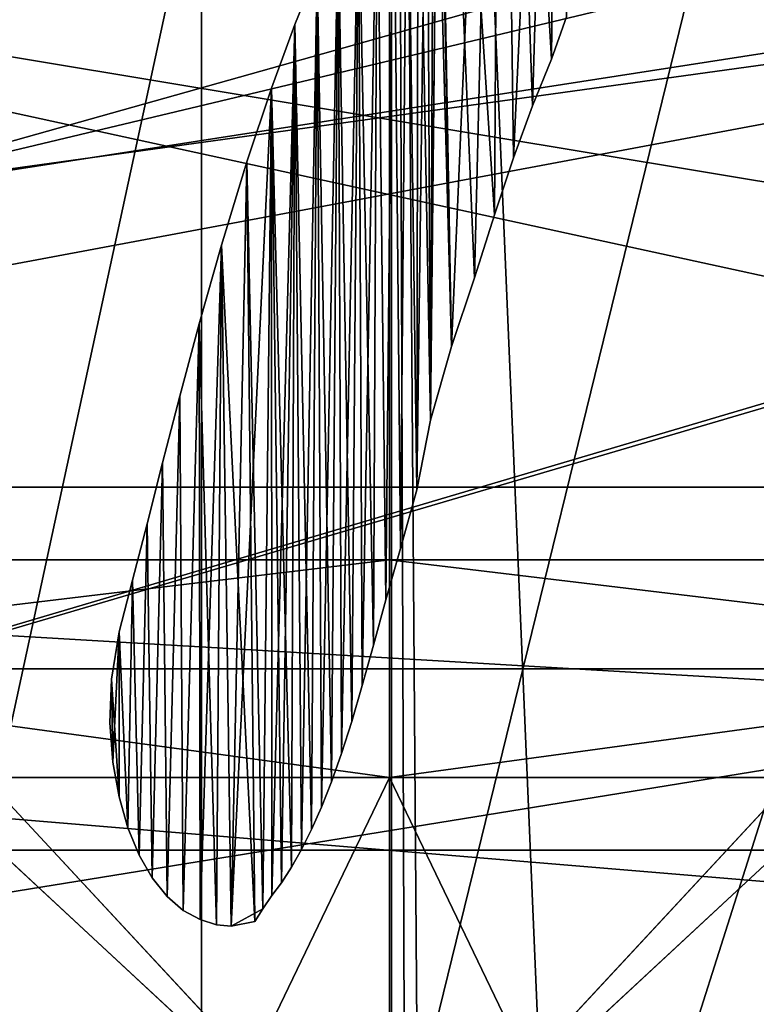
# Model space of a CAD drawing. Units: millimetres. Extents: x -55 to 55, y -84 to 60.
# Drawn here: x -1 to 1, y 0 to 2 of the extents above; entities that cross this region are included whole.
import ezdxf

# ---------------------------------------------------------------- set-up
doc = ezdxf.new("R2010")
doc.units = ezdxf.units.MM
doc.header["$LTSCALE"] = 81.481481
for name, color, linetype in [('224', 7, 'CONTINUOUS'), ('278', 7, 'CONTINUOUS'), ('28', 7, 'CONTINUOUS'), ('281', 7, 'CONTINUOUS'), ('282', 7, 'CONTINUOUS'), ('285', 7, 'CONTINUOUS'), ('293', 7, 'CONTINUOUS'), ('294', 7, 'CONTINUOUS'), ('295', 7, 'CONTINUOUS'), ('297', 7, 'CONTINUOUS'), ('332', 7, 'CONTINUOUS'), ('333', 7, 'CONTINUOUS'), ('344', 7, 'CONTINUOUS'), ('345', 7, 'CONTINUOUS'), ('346', 7, 'CONTINUOUS'), ('36', 7, 'CONTINUOUS'), ('47', 7, 'CONTINUOUS'), ('470', 7, 'CONTINUOUS'), ('5', 7, 'CONTINUOUS'), ('500', 7, 'CONTINUOUS'), ('503', 7, 'CONTINUOUS'), ('510', 7, 'CONTINUOUS'), ('613', 7, 'CONTINUOUS'), ('614', 7, 'CONTINUOUS'), ('616', 7, 'CONTINUOUS'), ('68', 7, 'CONTINUOUS'), ('69', 7, 'CONTINUOUS'), ('70', 7, 'CONTINUOUS'), ('76', 7, 'CONTINUOUS'), ('9', 7, 'CONTINUOUS')]:
    doc.layers.add(name, color=color, linetype=linetype)

msp = doc.modelspace()

# ---------------------------------------------------------------- linework, layer by layer
at = {"layer": '224', "linetype": 'Continuous'}
for points in [[(-1.3726, 3.2527, 4), (-0.2589, 1.8863, 4), (-1.3689, -3.2463, 4), (-1.3726, 3.2527, 4)], [(-0.2589, -1.8863, 4), (-0.2589, 1.8863, 4), (1.3689, 3.2463, 4), (-0.2589, -1.8863, 4)], [(1.3726, -3.2527, 4), (-0.2589, -1.8863, 4), (1.3689, 3.2463, 4), (1.3726, -3.2527, 4)], [(-0.2589, 1.8863, 4), (-0.2589, -1.8863, 4), (-1.3689, -3.2463, 4), (-0.2589, 1.8863, 4)]]:
    msp.add_3dface(points, dxfattribs=at)
at = {"layer": '278', "linetype": 'Continuous'}
for points in [[(-4.5, -0.5, 40.2), (4.5, -0.5, 40.2), (4.5, 10, 40.2), (-4.5, -0.5, 40.2)], [(-4.5, 10, 40.2), (-4.5, -0.5, 40.2), (4.5, 10, 40.2), (-4.5, 10, 40.2)]]:
    msp.add_3dface(points, dxfattribs=at)
at = {"layer": '28', "linetype": 'Continuous'}
for points in [[(-3.8279, 2, -1), (3.5359, 2, -1), (-3.3975, 1.0409, -1), (-3.8279, 2, -1)], [(-3.3975, 1.0409, -1), (3.5359, 2, -1), (-3.25, 0, -1), (-3.3975, 1.0409, -1)], [(3.5359, 2, -1), (3.1364, 1.0353, -1), (-3.25, 0, -1), (3.5359, 2, -1)], [(3.1364, 1.0353, -1), (3, 0, -1), (-3.25, 0, -1), (3.1364, 1.0353, -1)]]:
    msp.add_3dface(points, dxfattribs=at)
at = {"layer": '281', "linetype": 'Continuous'}
for points in [[(-4.5, 0.5, 71.7), (-4.5, 0.5, 60.2), (4.5, 0.5, 71.7), (-4.5, 0.5, 71.7)], [(4.5, 0.5, 71.7), (-4.5, 0.5, 60.2), (4.5, 0.5, 60.2), (4.5, 0.5, 71.7)]]:
    msp.add_3dface(points, dxfattribs=at)
at = {"layer": '282', "linetype": 'Continuous'}
for points in [[(-4.5, 0.5, 71.7), (4.5, 0.5, 71.7), (-4, 1, 72.2), (-4.5, 0.5, 71.7)], [(-4, 1, 72.2), (4.5, 0.5, 71.7), (4, 1, 72.2), (-4, 1, 72.2)]]:
    msp.add_3dface(points, dxfattribs=at)
at = {"layer": '285', "linetype": 'Continuous'}
for points in [[(-2.25, 5.0009, 72.2), (-4, 1, 72.2), (0, 2.75, 72.2), (-2.25, 5.0009, 72.2)], [(0, 2.75, 72.2), (4, 1, 72.2), (2.25, 4.9991, 72.2), (0, 2.75, 72.2)], [(-4, 1, 72.2), (4, 1, 72.2), (0, 2.75, 72.2), (-4, 1, 72.2)]]:
    msp.add_3dface(points, dxfattribs=at)
at = {"layer": '293', "linetype": 'Continuous'}
for points in [[(-4.5, 0.5621, 46.2512), (-4.5, 3.3409, 44.2562), (4.5, 2.2465, 44.7389), (-4.5, 0.5621, 46.2512)], [(-4.5, 0.5621, 46.2512), (4.5, 2.2465, 44.7389), (4.5, -0.5, 49.5), (-4.5, 0.5621, 46.2512)], [(-4.5, -0.5, 49.5), (-4.5, 0.5621, 46.2512), (4.5, -0.5, 49.5), (-4.5, -0.5, 49.5)], [(-4.5, 0.5, 52.6623), (-4.5, -0.244, 51.1583), (4.5, 0.5, 52.6623), (-4.5, 0.5, 52.6623)], [(-4.5, -0.244, 51.1583), (4.5, -0.244, 51.1583), (4.5, 0.5, 52.6623), (-4.5, -0.244, 51.1583)]]:
    msp.add_3dface(points, dxfattribs=at)
at = {"layer": '294', "linetype": 'Continuous'}
for points in [[(-4.5, 0.5, 57.7), (-4.5, 0.5, 52.6623), (4.5, 0.5, 52.6623), (-4.5, 0.5, 57.7)], [(-4.5, 0.5, 57.7), (4.5, 0.5, 52.6623), (4.5, 0.5, 57.7), (-4.5, 0.5, 57.7)]]:
    msp.add_3dface(points, dxfattribs=at)
at = {"layer": '295', "linetype": 'Continuous'}
for points in [[(-4.5, -0.5, 58.2), (-4.5, 0.5, 57.7), (4.5, 0.5, 57.7), (-4.5, -0.5, 58.2)], [(-4.5, -0.5, 58.2), (4.5, 0.5, 57.7), (4.5, -0.5, 58.2), (-4.5, -0.5, 58.2)]]:
    msp.add_3dface(points, dxfattribs=at)
at = {"layer": '297', "linetype": 'Continuous'}
for points in [[(-4.5, 0.5, 60.2), (-4.5, -0.5, 60.2), (4.5, -0.5, 60.2), (-4.5, 0.5, 60.2)], [(4.5, 0.5, 60.2), (-4.5, 0.5, 60.2), (4.5, -0.5, 60.2), (4.5, 0.5, 60.2)]]:
    msp.add_3dface(points, dxfattribs=at)
at = {"layer": '332', "linetype": 'Continuous'}
for points in [[(-2.5, 0.6, 64.7), (0, 0.6, 62.2), (-2.5, -4.6, 64.7), (-2.5, 0.6, 64.7)], [(-2.5, -4.6, 64.7), (0, 0.6, 62.2), (0, -4.6, 62.2), (-2.5, -4.6, 64.7)], [(0, 0.6, 62.2), (2.5, 0.6, 64.7), (0, -4.6, 62.2), (0, 0.6, 62.2)], [(0, -4.6, 62.2), (2.5, 0.6, 64.7), (2.5, -4.6, 64.7), (0, -4.6, 62.2)]]:
    msp.add_3dface(points, dxfattribs=at)
at = {"layer": '333', "linetype": 'Continuous'}
for points in [[(-2.5, 0.6, 64.7), (-2.5, -4.6, 64.7), (0, -4.6, 67.2), (-2.5, 0.6, 64.7)], [(0, 0.6, 67.2), (-2.5, 0.6, 64.7), (0, -4.6, 67.2), (0, 0.6, 67.2)], [(2.5, -4.6, 64.7), (2.5, 0.6, 64.7), (0, 0.6, 67.2), (2.5, -4.6, 64.7)], [(2.5, -4.6, 64.7), (0, 0.6, 67.2), (0, -4.6, 67.2), (2.5, -4.6, 64.7)]]:
    msp.add_3dface(points, dxfattribs=at)
at = {"layer": '344', "linetype": 'Continuous'}
for points in [[(0, 0.9, 62.5), (-2.2, 0.9, 64.7), (2.2, 0.9, 64.7), (0, 0.9, 62.5)], [(2.2, 0.9, 64.7), (-2.2, 0.9, 64.7), (0, 0.9, 66.9), (2.2, 0.9, 64.7)]]:
    msp.add_3dface(points, dxfattribs=at)
at = {"layer": '345', "linetype": 'Continuous'}
for points in [[(0, 0.6, 62.2), (-2.5, 0.6, 64.7), (0, 0.9, 62.5), (0, 0.6, 62.2)], [(-2.5, 0.6, 64.7), (-2.2, 0.9, 64.7), (0, 0.9, 62.5), (-2.5, 0.6, 64.7)], [(2.5, 0.6, 64.7), (0, 0.6, 62.2), (2.2, 0.9, 64.7), (2.5, 0.6, 64.7)], [(0, 0.6, 62.2), (0, 0.9, 62.5), (2.2, 0.9, 64.7), (0, 0.6, 62.2)]]:
    msp.add_3dface(points, dxfattribs=at)
at = {"layer": '346', "linetype": 'Continuous'}
for points in [[(-2.5, 0.6, 64.7), (0, 0.6, 67.2), (-2.2, 0.9, 64.7), (-2.5, 0.6, 64.7)], [(-2.2, 0.9, 64.7), (0, 0.6, 67.2), (0, 0.9, 66.9), (-2.2, 0.9, 64.7)], [(0, 0.6, 67.2), (2.5, 0.6, 64.7), (0, 0.9, 66.9), (0, 0.6, 67.2)], [(2.5, 0.6, 64.7), (2.2, 0.9, 64.7), (0, 0.9, 66.9), (2.5, 0.6, 64.7)]]:
    msp.add_3dface(points, dxfattribs=at)
at = {"layer": '36', "linetype": 'Continuous'}
for points in [[(29, 6.6468, -35.6468), (7.2911, 3.525, -37.714), (0.0001, 0, -38.4), (29, 6.6468, -35.6468)], [(29, 0, -38.4), (29, 6.6468, -35.6468), (0.0001, 0, -38.4), (29, 0, -38.4)], [(7.2911, 3.525, -37.714), (-7.2911, 3.525, -37.714), (-29, 0, -38.4), (7.2911, 3.525, -37.714)], [(0.0001, 0, -38.4), (7.2911, 3.525, -37.714), (-29, 0, -38.4), (0.0001, 0, -38.4)]]:
    msp.add_3dface(points, dxfattribs=at)
at = {"layer": '47', "linetype": 'Continuous'}
for points in [[(-3.25, 0, 4), (3.5439, 2.0135, 4), (-5.1184, 3.2434, 4), (-3.25, 0, 4)], [(3, 0, 4), (3.5439, 2.0135, 4), (-3.25, 0, 4), (3, 0, 4)]]:
    msp.add_3dface(points, dxfattribs=at)
at = {"layer": '470', "color": 33, "linetype": 'Continuous', "true_color": 0xc0a040}
for points in [[(-2.6556, -63.3209, 83.1801), (0.0029, -63.3209, 83.2044), (-5.2232, 5.0027, 83.1044), (-2.6556, -63.3209, 83.1801)], [(-5.2232, 5.0027, 83.1044), (0.0029, -63.3209, 83.2044), (0.0029, 5.0027, 83.2044), (-5.2232, 5.0027, 83.1044)], [(0.0029, -63.3209, 83.2044), (0.2533, -63.3209, 83.2042), (0.0029, 5.0027, 83.2044), (0.0029, -63.3209, 83.2044)], [(0.2533, -63.3209, 83.2042), (0.5029, -63.3209, 83.2036), (0.0029, 5.0027, 83.2044), (0.2533, -63.3209, 83.2042)], [(0.5029, -63.3209, 83.2036), (2.9036, -63.3209, 83.1753), (0.0029, 5.0027, 83.2044), (0.5029, -63.3209, 83.2036)], [(0.0029, 5.0027, 83.2044), (2.9036, -63.3209, 83.1753), (5.229, 5.0027, 83.1044), (0.0029, 5.0027, 83.2044)]]:
    msp.add_3dface(points, dxfattribs=at)
at = {"layer": '5', "linetype": 'Continuous'}
msp.add_3dface([(-4.6929, 5.0537, -41.1234), (0, 37.5, -42), (0, 0, -42), (-4.6929, 5.0537, -41.1234)], dxfattribs=at)
at = {"layer": '500', "color": 33, "linetype": 'Continuous', "true_color": 0xc0a040}
for points in [[(3, 0.75, 74.8), (-3, 0.75, 74.8), (-2.0068, 1.8403, 74.8), (3, 0.75, 74.8)], [(4.55, 0.75, 74.8), (3, 0.75, 74.8), (-2.0068, 1.8403, 74.8), (4.55, 0.75, 74.8)], [(1.9823, 1.8261, 74.8), (4.55, 0.75, 74.8), (-2.0068, 1.8403, 74.8), (1.9823, 1.8261, 74.8)], [(3, 0.25, 74.8), (-3, 0.25, 74.8), (-3, 0.75, 74.8), (3, 0.25, 74.8)], [(3, 0.75, 74.8), (3, 0.25, 74.8), (-3, 0.75, 74.8), (3, 0.75, 74.8)]]:
    msp.add_3dface(points, dxfattribs=at)
at = {"layer": '503', "color": 33, "linetype": 'Continuous', "true_color": 0xc0a040}
for points in [[(1.9823, 1.8261, 74.8), (-0.8352, 1.3882, 79.2028), (2.5136, 2.1884, 79.1919), (1.9823, 1.8261, 74.8)], [(1.9823, 1.8261, 74.8), (-2.0068, 1.8403, 74.8), (-0.8352, 1.3882, 79.2028), (1.9823, 1.8261, 74.8)]]:
    msp.add_3dface(points, dxfattribs=at)
at = {"layer": '510', "color": 33, "linetype": 'Continuous', "true_color": 0xc0a040}
for points in [[(-0.8352, 1.3882, 79.2028), (-0.7792, 1.6644, 79.899), (2.0242, 2.1929, 79.9011), (-0.8352, 1.3882, 79.2028)], [(-0.8352, 1.3882, 79.2028), (2.0242, 2.1929, 79.9011), (2.5136, 2.1884, 79.1919), (-0.8352, 1.3882, 79.2028)]]:
    msp.add_3dface(points, dxfattribs=at)
at = {"layer": '613', "linetype": 'Continuous'}
for points in [[(0.2356, 2.8385, 83.35), (0.1532, 2.7712, 83.35), (0.2231, 1.5894, 83.35), (0.2356, 2.8385, 83.35)], [(0.2439, 1.648, 83.35), (0.2356, 2.8385, 83.35), (0.2231, 1.5894, 83.35), (0.2439, 1.648, 83.35)], [(0.1532, 2.7712, 83.35), (0.0584, 2.6955, 83.35), (0.1447, 1.375, 83.35), (0.1532, 2.7712, 83.35)], [(0.171, 1.4538, 83.35), (0.1532, 2.7712, 83.35), (0.1447, 1.375, 83.35), (0.171, 1.4538, 83.35)], [(0.2231, 1.5894, 83.35), (0.1532, 2.7712, 83.35), (0.197, 1.5252, 83.35), (0.2231, 1.5894, 83.35)], [(0.197, 1.5252, 83.35), (0.1532, 2.7712, 83.35), (0.171, 1.4538, 83.35), (0.197, 1.5252, 83.35)], [(0.1447, 1.375, 83.35), (0.0584, 2.6955, 83.35), (0.1171, 1.2884, 83.35), (0.1447, 1.375, 83.35)], [(0.1171, 1.2884, 83.35), (0.0584, 2.6955, 83.35), (0.0854, 1.194, 83.35), (0.1171, 1.2884, 83.35)], [(0.0854, 1.194, 83.35), (0.0584, 2.6955, 83.35), (0.0675, 2.1456, 83.35), (0.0854, 1.194, 83.35)], [(0.0671, 2.1173, 83.35), (0.0854, 1.194, 83.35), (0.0675, 2.1456, 83.35), (0.0671, 2.1173, 83.35)], [(0.0612, 2.0866, 83.35), (0.0854, 1.194, 83.35), (0.0671, 2.1173, 83.35), (0.0612, 2.0866, 83.35)], [(0.0517, 2.0533, 83.35), (0.0567, 1.0925, 83.35), (0.0612, 2.0866, 83.35), (0.0517, 2.0533, 83.35)], [(0.0567, 1.0925, 83.35), (0.0854, 1.194, 83.35), (0.0612, 2.0866, 83.35), (0.0567, 1.0925, 83.35)], [(0.0395, 2.0172, 83.35), (0.0567, 1.0925, 83.35), (0.0517, 2.0533, 83.35), (0.0395, 2.0172, 83.35)], [(0.0242, 1.978, 83.35), (0.0379, 0.9965, 83.35), (0.0395, 2.0172, 83.35), (0.0242, 1.978, 83.35)], [(0.0379, 0.9965, 83.35), (0.0567, 1.0925, 83.35), (0.0395, 2.0172, 83.35), (0.0379, 0.9965, 83.35)], [(0.0055, 1.9353, 83.35), (0.0154, 0.9156, 83.35), (0.0242, 1.978, 83.35), (0.0055, 1.9353, 83.35)], [(0.0154, 0.9156, 83.35), (0.0379, 0.9965, 83.35), (0.0242, 1.978, 83.35), (0.0154, 0.9156, 83.35)], [(-0.0169, 1.8887, 83.35), (-0.0051, 0.845, 83.35), (0.0055, 1.9353, 83.35), (-0.0169, 1.8887, 83.35)], [(-0.0051, 0.845, 83.35), (0.0154, 0.9156, 83.35), (0.0055, 1.9353, 83.35), (-0.0051, 0.845, 83.35)], [(-0.0426, 1.8372, 83.35), (-0.0221, 0.7823, 83.35), (-0.0169, 1.8887, 83.35), (-0.0426, 1.8372, 83.35)], [(-0.0221, 0.7823, 83.35), (-0.0051, 0.845, 83.35), (-0.0169, 1.8887, 83.35), (-0.0221, 0.7823, 83.35)], [(-0.0704, 1.7792, 83.35), (-0.0519, 0.6774, 83.35), (-0.0426, 1.8372, 83.35), (-0.0704, 1.7792, 83.35)], [(-0.0519, 0.6774, 83.35), (-0.0375, 0.7268, 83.35), (-0.0426, 1.8372, 83.35), (-0.0519, 0.6774, 83.35)], [(-0.0375, 0.7268, 83.35), (-0.0221, 0.7823, 83.35), (-0.0426, 1.8372, 83.35), (-0.0375, 0.7268, 83.35)], [(-0.0996, 1.713, 83.35), (-0.0798, 0.5943, 83.35), (-0.0704, 1.7792, 83.35), (-0.0996, 1.713, 83.35)], [(-0.0798, 0.5943, 83.35), (-0.0659, 0.6334, 83.35), (-0.0704, 1.7792, 83.35), (-0.0798, 0.5943, 83.35)], [(-0.0659, 0.6334, 83.35), (-0.0519, 0.6774, 83.35), (-0.0704, 1.7792, 83.35), (-0.0659, 0.6334, 83.35)], [(-0.1301, 1.6372, 83.35), (-0.1074, 0.5285, 83.35), (-0.0996, 1.713, 83.35), (-0.1301, 1.6372, 83.35)], [(-0.1074, 0.5285, 83.35), (-0.0936, 0.5595, 83.35), (-0.0996, 1.713, 83.35), (-0.1074, 0.5285, 83.35)], [(-0.0936, 0.5595, 83.35), (-0.0798, 0.5943, 83.35), (-0.0996, 1.713, 83.35), (-0.0936, 0.5595, 83.35)], [(-0.1623, 1.5498, 83.35), (-0.1348, 0.4766, 83.35), (-0.1301, 1.6372, 83.35), (-0.1623, 1.5498, 83.35)], [(-0.1348, 0.4766, 83.35), (-0.1212, 0.5011, 83.35), (-0.1301, 1.6372, 83.35), (-0.1348, 0.4766, 83.35)], [(-0.1212, 0.5011, 83.35), (-0.1074, 0.5285, 83.35), (-0.1301, 1.6372, 83.35), (-0.1212, 0.5011, 83.35)], [(-0.1963, 1.448, 83.35), (-0.1742, 0.4191, 83.35), (-0.1623, 1.5498, 83.35), (-0.1963, 1.448, 83.35)], [(-0.1742, 0.4191, 83.35), (-0.1621, 0.4374, 83.35), (-0.1623, 1.5498, 83.35), (-0.1742, 0.4191, 83.35)], [(-0.1484, 0.4551, 83.35), (-0.1348, 0.4766, 83.35), (-0.1623, 1.5498, 83.35), (-0.1484, 0.4551, 83.35)], [(-0.1621, 0.4374, 83.35), (-0.1484, 0.4551, 83.35), (-0.1623, 1.5498, 83.35), (-0.1621, 0.4374, 83.35)], [(-0.2313, 1.3332, 83.35), (-0.1851, 0.4017, 83.35), (-0.1963, 1.448, 83.35), (-0.2313, 1.3332, 83.35)], [(-0.1851, 0.4017, 83.35), (-0.1742, 0.4191, 83.35), (-0.1963, 1.448, 83.35), (-0.1851, 0.4017, 83.35)], [(-0.2618, 1.2249, 83.35), (-0.2383, 0.3971, 83.35), (-0.2313, 1.3332, 83.35), (-0.2618, 1.2249, 83.35)], [(-0.2383, 0.3971, 83.35), (-0.2178, 0.3954, 83.35), (-0.2313, 1.3332, 83.35), (-0.2383, 0.3971, 83.35)], [(-0.2178, 0.3954, 83.35), (-0.1851, 0.4017, 83.35), (-0.2313, 1.3332, 83.35), (-0.2178, 0.3954, 83.35)], [(-0.2885, 1.1254, 83.35), (-0.2838, 0.4171, 83.35), (-0.2618, 1.2249, 83.35), (-0.2885, 1.1254, 83.35)], [(-0.2838, 0.4171, 83.35), (-0.2606, 0.4044, 83.35), (-0.2618, 1.2249, 83.35), (-0.2838, 0.4171, 83.35)], [(-0.2606, 0.4044, 83.35), (-0.2383, 0.3971, 83.35), (-0.2618, 1.2249, 83.35), (-0.2606, 0.4044, 83.35)], [(-0.3122, 1.0338, 83.35), (-0.3062, 0.4363, 83.35), (-0.2885, 1.1254, 83.35), (-0.3122, 1.0338, 83.35)], [(-0.3062, 0.4363, 83.35), (-0.2838, 0.4171, 83.35), (-0.2885, 1.1254, 83.35), (-0.3062, 0.4363, 83.35)], [(-0.3337, 0.9495, 83.35), (-0.3267, 0.4619, 83.35), (-0.3122, 1.0338, 83.35), (-0.3337, 0.9495, 83.35)], [(-0.3267, 0.4619, 83.35), (-0.3062, 0.4363, 83.35), (-0.3122, 1.0338, 83.35), (-0.3267, 0.4619, 83.35)], [(-0.3538, 0.8721, 83.35), (-0.3447, 0.4934, 83.35), (-0.3337, 0.9495, 83.35), (-0.3538, 0.8721, 83.35)], [(-0.3447, 0.4934, 83.35), (-0.3267, 0.4619, 83.35), (-0.3337, 0.9495, 83.35), (-0.3447, 0.4934, 83.35)], [(-0.372, 0.801, 83.35), (-0.36, 0.5306, 83.35), (-0.3538, 0.8721, 83.35), (-0.372, 0.801, 83.35)], [(-0.36, 0.5306, 83.35), (-0.3447, 0.4934, 83.35), (-0.3538, 0.8721, 83.35), (-0.36, 0.5306, 83.35)], [(-0.3827, 0.7354, 83.35), (-0.3722, 0.5733, 83.35), (-0.372, 0.801, 83.35), (-0.3827, 0.7354, 83.35)], [(-0.3722, 0.5733, 83.35), (-0.36, 0.5306, 83.35), (-0.372, 0.801, 83.35), (-0.3722, 0.5733, 83.35)], [(-0.3848, 0.6755, 83.35), (-0.3808, 0.6215, 83.35), (-0.3827, 0.7354, 83.35), (-0.3848, 0.6755, 83.35)], [(-0.3808, 0.6215, 83.35), (-0.3722, 0.5733, 83.35), (-0.3827, 0.7354, 83.35), (-0.3808, 0.6215, 83.35)]]:
    msp.add_3dface(points, dxfattribs=at)
at = {"layer": '614', "linetype": 'Continuous'}
for points in [[(0.2356, 2.8385, 83.25), (0.171, 1.4538, 83.25), (0.1532, 2.7712, 83.25), (0.2356, 2.8385, 83.25)], [(0.197, 1.5252, 83.25), (0.171, 1.4538, 83.25), (0.2356, 2.8385, 83.25), (0.197, 1.5252, 83.25)], [(0.2231, 1.5894, 83.25), (0.197, 1.5252, 83.25), (0.2356, 2.8385, 83.25), (0.2231, 1.5894, 83.25)], [(0.2439, 1.648, 83.25), (0.2231, 1.5894, 83.25), (0.2356, 2.8385, 83.25), (0.2439, 1.648, 83.25)], [(0.0854, 1.194, 83.25), (0.0675, 2.1456, 83.25), (0.1532, 2.7712, 83.25), (0.0854, 1.194, 83.25)], [(0.1171, 1.2884, 83.25), (0.0854, 1.194, 83.25), (0.1532, 2.7712, 83.25), (0.1171, 1.2884, 83.25)], [(0.1447, 1.375, 83.25), (0.1171, 1.2884, 83.25), (0.1532, 2.7712, 83.25), (0.1447, 1.375, 83.25)], [(0.171, 1.4538, 83.25), (0.1447, 1.375, 83.25), (0.1532, 2.7712, 83.25), (0.171, 1.4538, 83.25)], [(0.0671, 2.1173, 83.25), (0.0675, 2.1456, 83.25), (0.0567, 1.0925, 83.25), (0.0671, 2.1173, 83.25)], [(0.0567, 1.0925, 83.25), (0.0675, 2.1456, 83.25), (0.0854, 1.194, 83.25), (0.0567, 1.0925, 83.25)], [(0.0612, 2.0866, 83.25), (0.0671, 2.1173, 83.25), (0.0567, 1.0925, 83.25), (0.0612, 2.0866, 83.25)], [(0.0517, 2.0533, 83.25), (0.0612, 2.0866, 83.25), (0.0567, 1.0925, 83.25), (0.0517, 2.0533, 83.25)], [(0.0395, 2.0172, 83.25), (0.0517, 2.0533, 83.25), (0.0379, 0.9965, 83.25), (0.0395, 2.0172, 83.25)], [(0.0379, 0.9965, 83.25), (0.0517, 2.0533, 83.25), (0.0567, 1.0925, 83.25), (0.0379, 0.9965, 83.25)], [(0.0242, 1.978, 83.25), (0.0395, 2.0172, 83.25), (0.0379, 0.9965, 83.25), (0.0242, 1.978, 83.25)], [(0.0055, 1.9353, 83.25), (0.0242, 1.978, 83.25), (0.0154, 0.9156, 83.25), (0.0055, 1.9353, 83.25)], [(0.0154, 0.9156, 83.25), (0.0242, 1.978, 83.25), (0.0379, 0.9965, 83.25), (0.0154, 0.9156, 83.25)], [(-0.0169, 1.8887, 83.25), (0.0055, 1.9353, 83.25), (-0.0051, 0.845, 83.25), (-0.0169, 1.8887, 83.25)], [(-0.0051, 0.845, 83.25), (0.0055, 1.9353, 83.25), (0.0154, 0.9156, 83.25), (-0.0051, 0.845, 83.25)], [(-0.0426, 1.8372, 83.25), (-0.0169, 1.8887, 83.25), (-0.0375, 0.7268, 83.25), (-0.0426, 1.8372, 83.25)], [(-0.0375, 0.7268, 83.25), (-0.0169, 1.8887, 83.25), (-0.0221, 0.7823, 83.25), (-0.0375, 0.7268, 83.25)], [(-0.0221, 0.7823, 83.25), (-0.0169, 1.8887, 83.25), (-0.0051, 0.845, 83.25), (-0.0221, 0.7823, 83.25)], [(-0.0704, 1.7792, 83.25), (-0.0426, 1.8372, 83.25), (-0.0659, 0.6334, 83.25), (-0.0704, 1.7792, 83.25)], [(-0.0659, 0.6334, 83.25), (-0.0426, 1.8372, 83.25), (-0.0519, 0.6774, 83.25), (-0.0659, 0.6334, 83.25)], [(-0.0519, 0.6774, 83.25), (-0.0426, 1.8372, 83.25), (-0.0375, 0.7268, 83.25), (-0.0519, 0.6774, 83.25)], [(-0.0996, 1.713, 83.25), (-0.0704, 1.7792, 83.25), (-0.0936, 0.5595, 83.25), (-0.0996, 1.713, 83.25)], [(-0.0936, 0.5595, 83.25), (-0.0704, 1.7792, 83.25), (-0.0798, 0.5943, 83.25), (-0.0936, 0.5595, 83.25)], [(-0.0798, 0.5943, 83.25), (-0.0704, 1.7792, 83.25), (-0.0659, 0.6334, 83.25), (-0.0798, 0.5943, 83.25)], [(-0.1301, 1.6372, 83.25), (-0.0996, 1.713, 83.25), (-0.1212, 0.5011, 83.25), (-0.1301, 1.6372, 83.25)], [(-0.1212, 0.5011, 83.25), (-0.0996, 1.713, 83.25), (-0.1074, 0.5285, 83.25), (-0.1212, 0.5011, 83.25)], [(-0.1074, 0.5285, 83.25), (-0.0996, 1.713, 83.25), (-0.0936, 0.5595, 83.25), (-0.1074, 0.5285, 83.25)], [(-0.1623, 1.5498, 83.25), (-0.1301, 1.6372, 83.25), (-0.1621, 0.4374, 83.25), (-0.1623, 1.5498, 83.25)], [(-0.1621, 0.4374, 83.25), (-0.1301, 1.6372, 83.25), (-0.1484, 0.4551, 83.25), (-0.1621, 0.4374, 83.25)], [(-0.1484, 0.4551, 83.25), (-0.1301, 1.6372, 83.25), (-0.1348, 0.4766, 83.25), (-0.1484, 0.4551, 83.25)], [(-0.1348, 0.4766, 83.25), (-0.1301, 1.6372, 83.25), (-0.1212, 0.5011, 83.25), (-0.1348, 0.4766, 83.25)], [(-0.1963, 1.448, 83.25), (-0.1623, 1.5498, 83.25), (-0.2178, 0.3954, 83.25), (-0.1963, 1.448, 83.25)], [(-0.2178, 0.3954, 83.25), (-0.1623, 1.5498, 83.25), (-0.1742, 0.4191, 83.25), (-0.2178, 0.3954, 83.25)], [(-0.1742, 0.4191, 83.25), (-0.1623, 1.5498, 83.25), (-0.1621, 0.4374, 83.25), (-0.1742, 0.4191, 83.25)], [(-0.2313, 1.3332, 83.25), (-0.1963, 1.448, 83.25), (-0.2178, 0.3954, 83.25), (-0.2313, 1.3332, 83.25)], [(-0.2618, 1.2249, 83.25), (-0.2313, 1.3332, 83.25), (-0.2606, 0.4044, 83.25), (-0.2618, 1.2249, 83.25)], [(-0.2606, 0.4044, 83.25), (-0.2313, 1.3332, 83.25), (-0.2383, 0.3971, 83.25), (-0.2606, 0.4044, 83.25)], [(-0.2383, 0.3971, 83.25), (-0.2313, 1.3332, 83.25), (-0.2178, 0.3954, 83.25), (-0.2383, 0.3971, 83.25)], [(-0.2885, 1.1254, 83.25), (-0.2618, 1.2249, 83.25), (-0.2838, 0.4171, 83.25), (-0.2885, 1.1254, 83.25)], [(-0.2838, 0.4171, 83.25), (-0.2618, 1.2249, 83.25), (-0.2606, 0.4044, 83.25), (-0.2838, 0.4171, 83.25)], [(-0.3122, 1.0338, 83.25), (-0.2885, 1.1254, 83.25), (-0.3062, 0.4363, 83.25), (-0.3122, 1.0338, 83.25)], [(-0.3062, 0.4363, 83.25), (-0.2885, 1.1254, 83.25), (-0.2838, 0.4171, 83.25), (-0.3062, 0.4363, 83.25)], [(-0.3337, 0.9495, 83.25), (-0.3122, 1.0338, 83.25), (-0.3267, 0.4619, 83.25), (-0.3337, 0.9495, 83.25)], [(-0.3267, 0.4619, 83.25), (-0.3122, 1.0338, 83.25), (-0.3062, 0.4363, 83.25), (-0.3267, 0.4619, 83.25)], [(-0.3538, 0.8721, 83.25), (-0.3337, 0.9495, 83.25), (-0.3447, 0.4934, 83.25), (-0.3538, 0.8721, 83.25)], [(-0.3447, 0.4934, 83.25), (-0.3337, 0.9495, 83.25), (-0.3267, 0.4619, 83.25), (-0.3447, 0.4934, 83.25)], [(-0.372, 0.801, 83.25), (-0.3538, 0.8721, 83.25), (-0.36, 0.5306, 83.25), (-0.372, 0.801, 83.25)], [(-0.36, 0.5306, 83.25), (-0.3538, 0.8721, 83.25), (-0.3447, 0.4934, 83.25), (-0.36, 0.5306, 83.25)], [(-0.3827, 0.7354, 83.25), (-0.372, 0.801, 83.25), (-0.3808, 0.6215, 83.25), (-0.3827, 0.7354, 83.25)], [(-0.3808, 0.6215, 83.25), (-0.372, 0.801, 83.25), (-0.3722, 0.5733, 83.25), (-0.3808, 0.6215, 83.25)], [(-0.3722, 0.5733, 83.25), (-0.372, 0.801, 83.25), (-0.36, 0.5306, 83.25), (-0.3722, 0.5733, 83.25)], [(-0.3848, 0.6755, 83.25), (-0.3827, 0.7354, 83.25), (-0.3808, 0.6215, 83.25), (-0.3848, 0.6755, 83.25)]]:
    msp.add_3dface(points, dxfattribs=at)
at = {"layer": '616', "linetype": 'Continuous'}
for points in [[(-0.1301, 1.6372, 83.35), (-0.0996, 1.713, 83.35), (-0.1301, 1.6372, 83.25), (-0.1301, 1.6372, 83.35)], [(-0.0996, 1.713, 83.35), (-0.0996, 1.713, 83.25), (-0.1301, 1.6372, 83.25), (-0.0996, 1.713, 83.35)], [(0.2439, 1.648, 83.35), (0.2231, 1.5894, 83.35), (0.2439, 1.648, 83.25), (0.2439, 1.648, 83.35)], [(0.2231, 1.5894, 83.35), (0.2231, 1.5894, 83.25), (0.2439, 1.648, 83.25), (0.2231, 1.5894, 83.35)], [(-0.1623, 1.5498, 83.35), (-0.1301, 1.6372, 83.35), (-0.1623, 1.5498, 83.25), (-0.1623, 1.5498, 83.35)], [(-0.1301, 1.6372, 83.35), (-0.1301, 1.6372, 83.25), (-0.1623, 1.5498, 83.25), (-0.1301, 1.6372, 83.35)], [(0.2231, 1.5894, 83.35), (0.197, 1.5252, 83.35), (0.2231, 1.5894, 83.25), (0.2231, 1.5894, 83.35)], [(0.197, 1.5252, 83.35), (0.197, 1.5252, 83.25), (0.2231, 1.5894, 83.25), (0.197, 1.5252, 83.35)], [(-0.1963, 1.448, 83.35), (-0.1623, 1.5498, 83.35), (-0.1963, 1.448, 83.25), (-0.1963, 1.448, 83.35)], [(-0.1623, 1.5498, 83.35), (-0.1623, 1.5498, 83.25), (-0.1963, 1.448, 83.25), (-0.1623, 1.5498, 83.35)], [(0.197, 1.5252, 83.35), (0.171, 1.4538, 83.35), (0.197, 1.5252, 83.25), (0.197, 1.5252, 83.35)], [(0.171, 1.4538, 83.35), (0.171, 1.4538, 83.25), (0.197, 1.5252, 83.25), (0.171, 1.4538, 83.35)], [(0.171, 1.4538, 83.35), (0.1447, 1.375, 83.35), (0.171, 1.4538, 83.25), (0.171, 1.4538, 83.35)], [(0.1447, 1.375, 83.35), (0.1447, 1.375, 83.25), (0.171, 1.4538, 83.25), (0.1447, 1.375, 83.35)], [(-0.2313, 1.3332, 83.35), (-0.1963, 1.448, 83.35), (-0.2313, 1.3332, 83.25), (-0.2313, 1.3332, 83.35)], [(-0.1963, 1.448, 83.35), (-0.1963, 1.448, 83.25), (-0.2313, 1.3332, 83.25), (-0.1963, 1.448, 83.35)], [(0.1447, 1.375, 83.35), (0.1171, 1.2884, 83.35), (0.1447, 1.375, 83.25), (0.1447, 1.375, 83.35)], [(0.1171, 1.2884, 83.35), (0.1171, 1.2884, 83.25), (0.1447, 1.375, 83.25), (0.1171, 1.2884, 83.35)], [(-0.2618, 1.2249, 83.35), (-0.2313, 1.3332, 83.35), (-0.2618, 1.2249, 83.25), (-0.2618, 1.2249, 83.35)], [(-0.2313, 1.3332, 83.35), (-0.2313, 1.3332, 83.25), (-0.2618, 1.2249, 83.25), (-0.2313, 1.3332, 83.35)], [(0.1171, 1.2884, 83.35), (0.0854, 1.194, 83.35), (0.1171, 1.2884, 83.25), (0.1171, 1.2884, 83.35)], [(0.0854, 1.194, 83.35), (0.0854, 1.194, 83.25), (0.1171, 1.2884, 83.25), (0.0854, 1.194, 83.35)], [(-0.2885, 1.1254, 83.35), (-0.2618, 1.2249, 83.35), (-0.2885, 1.1254, 83.25), (-0.2885, 1.1254, 83.35)], [(-0.2618, 1.2249, 83.35), (-0.2618, 1.2249, 83.25), (-0.2885, 1.1254, 83.25), (-0.2618, 1.2249, 83.35)], [(0.0854, 1.194, 83.35), (0.0567, 1.0925, 83.35), (0.0854, 1.194, 83.25), (0.0854, 1.194, 83.35)], [(0.0567, 1.0925, 83.35), (0.0567, 1.0925, 83.25), (0.0854, 1.194, 83.25), (0.0567, 1.0925, 83.35)], [(-0.3122, 1.0338, 83.35), (-0.2885, 1.1254, 83.35), (-0.3122, 1.0338, 83.25), (-0.3122, 1.0338, 83.35)], [(-0.2885, 1.1254, 83.35), (-0.2885, 1.1254, 83.25), (-0.3122, 1.0338, 83.25), (-0.2885, 1.1254, 83.35)], [(0.0567, 1.0925, 83.35), (0.0379, 0.9965, 83.35), (0.0567, 1.0925, 83.25), (0.0567, 1.0925, 83.35)], [(0.0379, 0.9965, 83.35), (0.0379, 0.9965, 83.25), (0.0567, 1.0925, 83.25), (0.0379, 0.9965, 83.35)], [(-0.3337, 0.9495, 83.35), (-0.3122, 1.0338, 83.35), (-0.3337, 0.9495, 83.25), (-0.3337, 0.9495, 83.35)], [(-0.3122, 1.0338, 83.35), (-0.3122, 1.0338, 83.25), (-0.3337, 0.9495, 83.25), (-0.3122, 1.0338, 83.35)], [(0.0379, 0.9965, 83.35), (0.0154, 0.9156, 83.35), (0.0379, 0.9965, 83.25), (0.0379, 0.9965, 83.35)], [(0.0154, 0.9156, 83.35), (0.0154, 0.9156, 83.25), (0.0379, 0.9965, 83.25), (0.0154, 0.9156, 83.35)], [(-0.3538, 0.8721, 83.35), (-0.3337, 0.9495, 83.35), (-0.3538, 0.8721, 83.25), (-0.3538, 0.8721, 83.35)], [(-0.3337, 0.9495, 83.35), (-0.3337, 0.9495, 83.25), (-0.3538, 0.8721, 83.25), (-0.3337, 0.9495, 83.35)], [(0.0154, 0.9156, 83.35), (-0.0051, 0.845, 83.35), (0.0154, 0.9156, 83.25), (0.0154, 0.9156, 83.35)], [(-0.0051, 0.845, 83.35), (-0.0051, 0.845, 83.25), (0.0154, 0.9156, 83.25), (-0.0051, 0.845, 83.35)], [(-0.372, 0.801, 83.35), (-0.3538, 0.8721, 83.35), (-0.372, 0.801, 83.25), (-0.372, 0.801, 83.35)], [(-0.3538, 0.8721, 83.35), (-0.3538, 0.8721, 83.25), (-0.372, 0.801, 83.25), (-0.3538, 0.8721, 83.35)], [(-0.0051, 0.845, 83.35), (-0.0221, 0.7823, 83.35), (-0.0051, 0.845, 83.25), (-0.0051, 0.845, 83.35)], [(-0.0221, 0.7823, 83.35), (-0.0221, 0.7823, 83.25), (-0.0051, 0.845, 83.25), (-0.0221, 0.7823, 83.35)], [(-0.3827, 0.7354, 83.35), (-0.372, 0.801, 83.35), (-0.3827, 0.7354, 83.25), (-0.3827, 0.7354, 83.35)], [(-0.372, 0.801, 83.35), (-0.372, 0.801, 83.25), (-0.3827, 0.7354, 83.25), (-0.372, 0.801, 83.35)], [(-0.0221, 0.7823, 83.35), (-0.0375, 0.7268, 83.35), (-0.0221, 0.7823, 83.25), (-0.0221, 0.7823, 83.35)], [(-0.0375, 0.7268, 83.35), (-0.0375, 0.7268, 83.25), (-0.0221, 0.7823, 83.25), (-0.0375, 0.7268, 83.35)], [(-0.3848, 0.6755, 83.35), (-0.3827, 0.7354, 83.35), (-0.3848, 0.6755, 83.25), (-0.3848, 0.6755, 83.35)], [(-0.3827, 0.7354, 83.35), (-0.3827, 0.7354, 83.25), (-0.3848, 0.6755, 83.25), (-0.3827, 0.7354, 83.35)], [(-0.0375, 0.7268, 83.35), (-0.0519, 0.6774, 83.35), (-0.0375, 0.7268, 83.25), (-0.0375, 0.7268, 83.35)], [(-0.0519, 0.6774, 83.35), (-0.0519, 0.6774, 83.25), (-0.0375, 0.7268, 83.25), (-0.0519, 0.6774, 83.35)], [(-0.3808, 0.6215, 83.35), (-0.3848, 0.6755, 83.35), (-0.3808, 0.6215, 83.25), (-0.3808, 0.6215, 83.35)], [(-0.3848, 0.6755, 83.35), (-0.3848, 0.6755, 83.25), (-0.3808, 0.6215, 83.25), (-0.3848, 0.6755, 83.35)], [(-0.0519, 0.6774, 83.35), (-0.0659, 0.6334, 83.35), (-0.0519, 0.6774, 83.25), (-0.0519, 0.6774, 83.35)], [(-0.0659, 0.6334, 83.35), (-0.0659, 0.6334, 83.25), (-0.0519, 0.6774, 83.25), (-0.0659, 0.6334, 83.35)], [(-0.0659, 0.6334, 83.35), (-0.0798, 0.5943, 83.35), (-0.0659, 0.6334, 83.25), (-0.0659, 0.6334, 83.35)], [(-0.0798, 0.5943, 83.35), (-0.0798, 0.5943, 83.25), (-0.0659, 0.6334, 83.25), (-0.0798, 0.5943, 83.35)], [(-0.3722, 0.5733, 83.35), (-0.3808, 0.6215, 83.35), (-0.3722, 0.5733, 83.25), (-0.3722, 0.5733, 83.35)], [(-0.3808, 0.6215, 83.35), (-0.3808, 0.6215, 83.25), (-0.3722, 0.5733, 83.25), (-0.3808, 0.6215, 83.35)], [(-0.0798, 0.5943, 83.35), (-0.0936, 0.5595, 83.35), (-0.0798, 0.5943, 83.25), (-0.0798, 0.5943, 83.35)], [(-0.0936, 0.5595, 83.35), (-0.0936, 0.5595, 83.25), (-0.0798, 0.5943, 83.25), (-0.0936, 0.5595, 83.35)], [(-0.36, 0.5306, 83.35), (-0.3722, 0.5733, 83.35), (-0.36, 0.5306, 83.25), (-0.36, 0.5306, 83.35)], [(-0.3722, 0.5733, 83.35), (-0.3722, 0.5733, 83.25), (-0.36, 0.5306, 83.25), (-0.3722, 0.5733, 83.35)], [(-0.0936, 0.5595, 83.35), (-0.1074, 0.5285, 83.35), (-0.0936, 0.5595, 83.25), (-0.0936, 0.5595, 83.35)], [(-0.1074, 0.5285, 83.35), (-0.1074, 0.5285, 83.25), (-0.0936, 0.5595, 83.25), (-0.1074, 0.5285, 83.35)], [(-0.3447, 0.4934, 83.35), (-0.36, 0.5306, 83.35), (-0.3447, 0.4934, 83.25), (-0.3447, 0.4934, 83.35)], [(-0.36, 0.5306, 83.35), (-0.36, 0.5306, 83.25), (-0.3447, 0.4934, 83.25), (-0.36, 0.5306, 83.35)], [(-0.1074, 0.5285, 83.35), (-0.1212, 0.5011, 83.35), (-0.1074, 0.5285, 83.25), (-0.1074, 0.5285, 83.35)], [(-0.1212, 0.5011, 83.35), (-0.1212, 0.5011, 83.25), (-0.1074, 0.5285, 83.25), (-0.1212, 0.5011, 83.35)], [(-0.3267, 0.4619, 83.35), (-0.3447, 0.4934, 83.35), (-0.3267, 0.4619, 83.25), (-0.3267, 0.4619, 83.35)], [(-0.3447, 0.4934, 83.35), (-0.3447, 0.4934, 83.25), (-0.3267, 0.4619, 83.25), (-0.3447, 0.4934, 83.35)], [(-0.1212, 0.5011, 83.35), (-0.1348, 0.4766, 83.35), (-0.1212, 0.5011, 83.25), (-0.1212, 0.5011, 83.35)], [(-0.1348, 0.4766, 83.35), (-0.1348, 0.4766, 83.25), (-0.1212, 0.5011, 83.25), (-0.1348, 0.4766, 83.35)], [(-0.1348, 0.4766, 83.35), (-0.1484, 0.4551, 83.35), (-0.1348, 0.4766, 83.25), (-0.1348, 0.4766, 83.35)], [(-0.1484, 0.4551, 83.35), (-0.1484, 0.4551, 83.25), (-0.1348, 0.4766, 83.25), (-0.1484, 0.4551, 83.35)], [(-0.3062, 0.4363, 83.35), (-0.3267, 0.4619, 83.35), (-0.3062, 0.4363, 83.25), (-0.3062, 0.4363, 83.35)], [(-0.3267, 0.4619, 83.35), (-0.3267, 0.4619, 83.25), (-0.3062, 0.4363, 83.25), (-0.3267, 0.4619, 83.35)], [(-0.1484, 0.4551, 83.35), (-0.1621, 0.4374, 83.35), (-0.1484, 0.4551, 83.25), (-0.1484, 0.4551, 83.35)], [(-0.1621, 0.4374, 83.35), (-0.1621, 0.4374, 83.25), (-0.1484, 0.4551, 83.25), (-0.1621, 0.4374, 83.35)], [(-0.2838, 0.4171, 83.35), (-0.3062, 0.4363, 83.35), (-0.2838, 0.4171, 83.25), (-0.2838, 0.4171, 83.35)], [(-0.3062, 0.4363, 83.35), (-0.3062, 0.4363, 83.25), (-0.2838, 0.4171, 83.25), (-0.3062, 0.4363, 83.35)], [(-0.1621, 0.4374, 83.35), (-0.1742, 0.4191, 83.35), (-0.1621, 0.4374, 83.25), (-0.1621, 0.4374, 83.35)], [(-0.1742, 0.4191, 83.35), (-0.1742, 0.4191, 83.25), (-0.1621, 0.4374, 83.25), (-0.1742, 0.4191, 83.35)], [(-0.2606, 0.4044, 83.35), (-0.2838, 0.4171, 83.35), (-0.2606, 0.4044, 83.25), (-0.2606, 0.4044, 83.35)], [(-0.2838, 0.4171, 83.35), (-0.2838, 0.4171, 83.25), (-0.2606, 0.4044, 83.25), (-0.2838, 0.4171, 83.35)], [(-0.1851, 0.4017, 83.35), (-0.2178, 0.3954, 83.25), (-0.1742, 0.4191, 83.25), (-0.1851, 0.4017, 83.35)], [(-0.1742, 0.4191, 83.35), (-0.1851, 0.4017, 83.35), (-0.1742, 0.4191, 83.25), (-0.1742, 0.4191, 83.35)], [(-0.2383, 0.3971, 83.35), (-0.2606, 0.4044, 83.35), (-0.2383, 0.3971, 83.25), (-0.2383, 0.3971, 83.35)], [(-0.2606, 0.4044, 83.35), (-0.2606, 0.4044, 83.25), (-0.2383, 0.3971, 83.25), (-0.2606, 0.4044, 83.35)], [(-0.2178, 0.3954, 83.35), (-0.2383, 0.3971, 83.35), (-0.2178, 0.3954, 83.25), (-0.2178, 0.3954, 83.35)], [(-0.2383, 0.3971, 83.35), (-0.2383, 0.3971, 83.25), (-0.2178, 0.3954, 83.25), (-0.2383, 0.3971, 83.35)], [(-0.1851, 0.4017, 83.35), (-0.2178, 0.3954, 83.35), (-0.2178, 0.3954, 83.25), (-0.1851, 0.4017, 83.35)]]:
    msp.add_3dface(points, dxfattribs=at)
at = {"layer": '68', "linetype": 'Continuous'}
msp.add_3dface([(-4.6929, 5.0537, -41.1234), (0, 0, -42), (-5.2107, 4.8386, -41.066), (-4.6929, 5.0537, -41.1234)], dxfattribs=at)
at = {"layer": '69', "linetype": 'Continuous'}
msp.add_3dface([(34.5, 0, -42), (0, 0, -42), (5.2086, 4.8366, -41.0668), (34.5, 0, -42)], dxfattribs=at)
at = {"layer": '70', "linetype": 'Continuous'}
for points in [[(-5.2107, 4.8386, -41.066), (0, 0, -42), (-34.5, 9.1924, -38.1924), (-5.2107, 4.8386, -41.066)], [(0, 0, -42), (-34.5, 0, -42), (-34.5, 9.1924, -38.1924), (0, 0, -42)]]:
    msp.add_3dface(points, dxfattribs=at)
at = {"layer": '76', "linetype": 'Continuous'}
msp.add_3dface([(0, 0, -42), (4.159, 4.4789, -41.3168), (5.2086, 4.8366, -41.0668), (0, 0, -42)], dxfattribs=at)
at = {"layer": '9', "linetype": 'Continuous'}
for points in [[(0, 37.5, -42), (9.1924, 37.5, -38.1924), (0, 0, -42), (0, 37.5, -42)], [(0, 0, -42), (9.1924, 37.5, -38.1924), (4.159, 4.4789, -41.3168), (0, 0, -42)]]:
    msp.add_3dface(points, dxfattribs=at)

doc.saveas('drawing.dxf')
